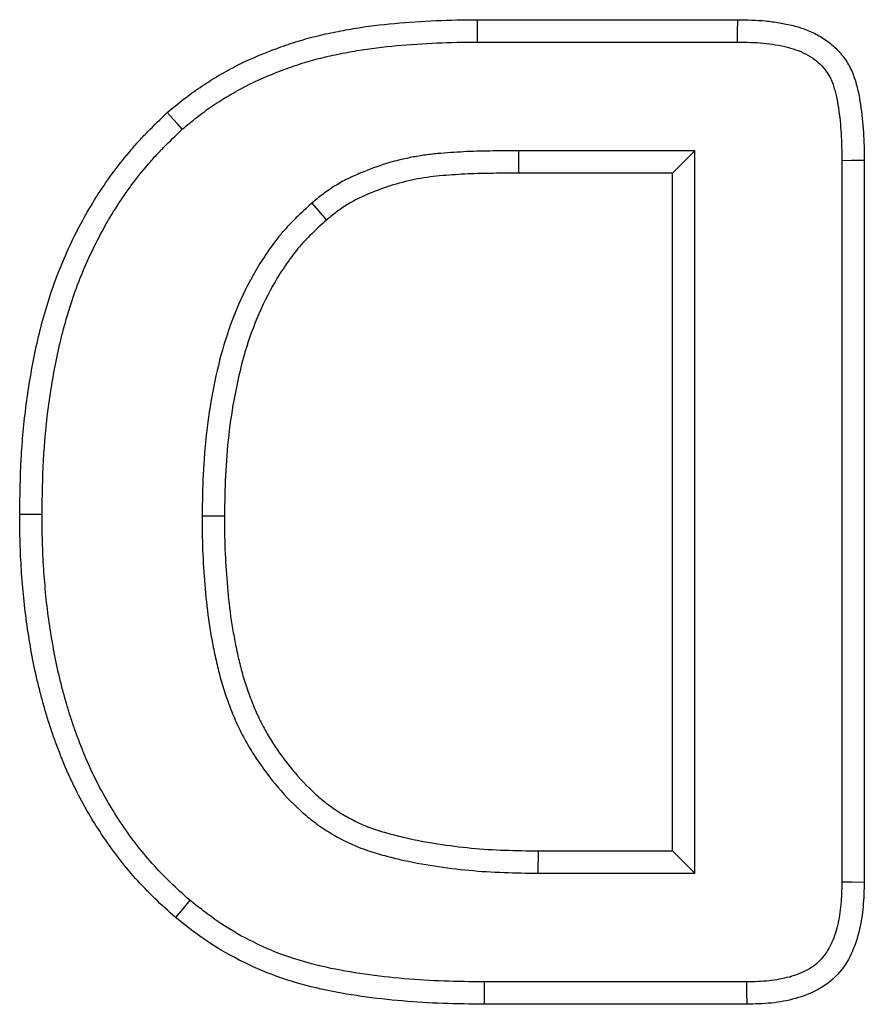
# Model space of a CAD drawing. Extents: x -1400 to 22500, y -1500 to 31200.
# Drawn here: x 16279 to 16295, y 16949 to 16968 of the extents above; entities that cross this region are included whole.
import ezdxf

# ---------------------------------------------------------------- set-up
doc = ezdxf.new("R2010")
doc.units = 0
doc.header["$LTSCALE"] = 100
doc.header["$MEASUREMENT"] = 0
doc.layers.add('DUENN', color=4, linetype='CONTINUOUS')

msp = doc.modelspace()

# ---------------------------------------------------------------- linework, layer by layer
at = {"layer": 'DUENN'}
for p, q in [((16287.912, 16968.217), (16292.998, 16968.217)), ((16287.915, 16967.78), (16292.995, 16967.78)), ((16288.715, 16965.653), (16288.717, 16965.217)), ((16292.158, 16965.653), (16288.715, 16965.653)), ((16292.158, 16965.653), (16291.721, 16965.217)), ((16292.158, 16951.53), (16292.158, 16965.653)), ((16295.034, 16965.467), (16295.034, 16951.364)), ((16295.471, 16965.471), (16295.471, 16951.357)), ((16291.721, 16965.217), (16288.717, 16965.217)), ((16291.721, 16951.967), (16291.721, 16965.217)), ((16284.677, 16964.628), (16284.963, 16964.299)), ((16282.534, 16958.52), (16282.971, 16958.517)), ((16289.101, 16951.53), (16289.104, 16951.967)), ((16289.104, 16951.967), (16291.721, 16951.967)), ((16292.158, 16951.53), (16291.721, 16951.967)), ((16289.101, 16951.53), (16292.158, 16951.53)), ((16288.048, 16949.403), (16288.045, 16948.967)), ((16293.168, 16949.403), (16288.048, 16949.403)), ((16293.174, 16948.967), (16288.045, 16948.967))]:
    msp.add_line(p, q, dxfattribs=at)
at = {"layer": 'DUENN', "flags": 128}
for points in [[(16287.915, 16967.78), (16287.914, 16967.911), (16287.913, 16968.042), (16287.912, 16968.217)], [(16292.995, 16967.78), (16292.996, 16967.965), (16292.998, 16968.217)], [(16282.145, 16966.074), (16282.058, 16966.172), (16281.97, 16966.27), (16281.854, 16966.4)], [(16295.034, 16965.467), (16295.219, 16965.469), (16295.471, 16965.471)], [(16279.408, 16958.544), (16279.277, 16958.544), (16279.146, 16958.544), (16278.971, 16958.545)], [(16295.034, 16951.364), (16295.229, 16951.361), (16295.471, 16951.357)], [(16282.295, 16951), (16282.155, 16950.833), (16282.014, 16950.666)], [(16293.168, 16949.403), (16293.17, 16949.209), (16293.174, 16948.967)]]:
    msp.add_lwpolyline(points, dxfattribs=at)
at = {"layer": 'DUENN'}
for points, knots in [([(16281.854, 16966.4), (16281.958, 16966.486), (16282.061, 16966.573), (16282.221, 16966.697), (16282.275, 16966.738), (16282.384, 16966.817), (16282.439, 16966.856), (16282.607, 16966.969), (16282.721, 16967.041), (16282.952, 16967.18), (16283.07, 16967.245), (16283.43, 16967.43), (16283.679, 16967.537), (16284.057, 16967.68), (16284.184, 16967.725), (16284.441, 16967.808), (16284.571, 16967.846), (16284.832, 16967.912), (16284.964, 16967.942), (16285.228, 16967.996), (16285.361, 16968.021), (16285.76, 16968.087), (16286.027, 16968.121), (16286.565, 16968.17), (16286.834, 16968.188), (16287.373, 16968.21), (16287.643, 16968.214), (16287.912, 16968.217)], [0, 0, 0, 0, 0.0625, 0.0625, 0.09375, 0.09375, 0.125, 0.125, 0.1875, 0.1875, 0.25, 0.25, 0.375, 0.375, 0.4375, 0.4375, 0.5, 0.5, 0.5625, 0.5625, 0.625, 0.625, 0.75, 0.75, 0.875, 0.875, 1, 1, 1, 1]), ([(16292.998, 16968.217), (16293.089, 16968.215), (16293.18, 16968.214), (16293.362, 16968.207), (16293.452, 16968.202), (16293.633, 16968.184), (16293.723, 16968.172), (16293.902, 16968.142), (16293.992, 16968.123), (16294.168, 16968.079), (16294.255, 16968.052), (16294.424, 16967.987), (16294.507, 16967.948), (16294.665, 16967.858), (16294.741, 16967.807), (16294.882, 16967.692), (16294.947, 16967.628), (16295.065, 16967.49), (16295.118, 16967.415), (16295.185, 16967.296), (16295.206, 16967.256), (16295.243, 16967.173), (16295.26, 16967.131), (16295.305, 16967.002), (16295.328, 16966.914), (16295.367, 16966.736), (16295.383, 16966.647), (16295.424, 16966.377), (16295.443, 16966.197), (16295.465, 16965.834), (16295.468, 16965.652), (16295.471, 16965.471)], [0, 0, 0, 0, 0.0625, 0.0625, 0.125, 0.125, 0.1875, 0.1875, 0.25, 0.25, 0.3125, 0.3125, 0.375, 0.375, 0.4375, 0.4375, 0.5, 0.5, 0.5625, 0.5625, 0.59375, 0.59375, 0.625, 0.625, 0.6875, 0.6875, 0.75, 0.75, 0.875, 0.875, 1, 1, 1, 1]), ([(16282.145, 16966.074), (16282.244, 16966.157), (16282.341, 16966.237), (16282.486, 16966.35), (16282.535, 16966.387), (16282.636, 16966.461), (16282.687, 16966.496), (16282.844, 16966.602), (16282.952, 16966.671), (16283.169, 16966.8), (16283.278, 16966.861), (16283.612, 16967.032), (16283.845, 16967.133), (16284.206, 16967.269), (16284.327, 16967.312), (16284.567, 16967.39), (16284.687, 16967.425), (16284.932, 16967.487), (16285.057, 16967.515), (16285.31, 16967.567), (16285.437, 16967.591), (16285.82, 16967.654), (16286.076, 16967.687), (16286.596, 16967.734), (16286.86, 16967.752), (16287.383, 16967.774), (16287.645, 16967.777), (16287.915, 16967.78)], [0.0024156, 0.0024156, 0.0024156, 0.0024156, 0.0625, 0.0625, 0.09375, 0.09375, 0.125, 0.125, 0.1875, 0.1875, 0.25, 0.25, 0.375, 0.375, 0.4375, 0.4375, 0.5, 0.5, 0.5625, 0.5625, 0.625, 0.625, 0.75, 0.75, 0.875, 0.875, 0.9996294, 0.9996294, 0.9996294, 0.9996294]), ([(16292.995, 16967.78), (16293.084, 16967.778), (16293.171, 16967.777), (16293.34, 16967.771), (16293.421, 16967.766), (16293.58, 16967.751), (16293.66, 16967.74), (16293.818, 16967.713), (16293.898, 16967.697), (16294.047, 16967.659), (16294.116, 16967.637), (16294.248, 16967.587), (16294.311, 16967.557), (16294.43, 16967.489), (16294.485, 16967.452), (16294.586, 16967.37), (16294.632, 16967.325), (16294.715, 16967.226), (16294.753, 16967.174), (16294.799, 16967.092), (16294.813, 16967.065), (16294.839, 16967.007), (16294.851, 16966.976), (16294.885, 16966.879), (16294.904, 16966.808), (16294.938, 16966.655), (16294.952, 16966.573), (16294.99, 16966.326), (16295.008, 16966.158), (16295.028, 16965.82), (16295.031, 16965.648), (16295.034, 16965.467)], [0.0008205, 0.0008205, 0.0008205, 0.0008205, 0.0625, 0.0625, 0.125, 0.125, 0.1875, 0.1875, 0.25, 0.25, 0.3125, 0.3125, 0.375, 0.375, 0.4375, 0.4375, 0.5, 0.5, 0.5625, 0.5625, 0.59375, 0.59375, 0.625, 0.625, 0.6875, 0.6875, 0.75, 0.75, 0.875, 0.875, 0.999209, 0.999209, 0.999209, 0.999209]), ([(16278.971, 16958.545), (16278.976, 16958.904), (16278.982, 16959.264), (16279.02, 16959.982), (16279.053, 16960.341), (16279.124, 16960.875), (16279.151, 16961.053), (16279.211, 16961.408), (16279.244, 16961.584), (16279.356, 16962.112), (16279.448, 16962.461), (16279.67, 16963.145), (16279.802, 16963.48), (16280.106, 16964.132), (16280.278, 16964.448), (16280.566, 16964.904), (16280.668, 16965.053), (16280.88, 16965.344), (16280.991, 16965.485), (16281.164, 16965.692), (16281.223, 16965.76), (16281.344, 16965.893), (16281.406, 16965.958), (16281.594, 16966.151), (16281.724, 16966.276), (16281.854, 16966.4)], [0, 0, 0, 0, 0.125, 0.125, 0.25, 0.25, 0.3125, 0.3125, 0.375, 0.375, 0.5, 0.5, 0.625, 0.625, 0.75, 0.75, 0.8125, 0.8125, 0.875, 0.875, 0.90625, 0.90625, 0.9375, 0.9375, 1, 1, 1, 1]), ([(16279.408, 16958.544), (16279.413, 16958.902), (16279.418, 16959.252), (16279.456, 16959.949), (16279.488, 16960.294), (16279.556, 16960.813), (16279.583, 16960.986), (16279.641, 16961.329), (16279.673, 16961.5), (16279.781, 16962.008), (16279.868, 16962.342), (16280.08, 16962.993), (16280.205, 16963.311), (16280.495, 16963.93), (16280.658, 16964.232), (16280.931, 16964.663), (16281.026, 16964.803), (16281.227, 16965.078), (16281.332, 16965.212), (16281.495, 16965.407), (16281.551, 16965.471), (16281.664, 16965.596), (16281.721, 16965.657), (16281.897, 16965.836), (16282.019, 16965.954), (16282.145, 16966.074)], [0.0006091, 0.0006091, 0.0006091, 0.0006091, 0.125, 0.125, 0.25, 0.25, 0.3125, 0.3125, 0.375, 0.375, 0.5, 0.5, 0.625, 0.625, 0.75, 0.75, 0.8125, 0.8125, 0.875, 0.875, 0.90625, 0.90625, 0.9375, 0.9375, 0.9981883, 0.9981883, 0.9981883, 0.9981883]), ([(16288.715, 16965.653), (16288.715, 16965.653), (16288.714, 16965.653), (16288.714, 16965.653), (16288.549, 16965.652), (16288.384, 16965.651), (16288.136, 16965.649), (16288.052, 16965.648), (16287.881, 16965.644), (16287.793, 16965.641), (16287.622, 16965.633), (16287.537, 16965.627), (16287.37, 16965.617), (16287.285, 16965.611), (16287.111, 16965.596), (16287.022, 16965.587), (16286.844, 16965.563), (16286.755, 16965.549), (16286.487, 16965.5), (16286.309, 16965.456), (16285.965, 16965.35), (16285.797, 16965.289), (16285.548, 16965.185), (16285.465, 16965.147), (16285.297, 16965.064), (16285.211, 16965.017), (16285.087, 16964.94), (16285.047, 16964.913), (16284.967, 16964.858), (16284.928, 16964.83), (16284.816, 16964.744), (16284.748, 16964.688), (16284.685, 16964.635), (16284.682, 16964.633), (16284.679, 16964.631), (16284.677, 16964.628)], [-0.000433, -0.000433, -0.000433, -0.000433, 0, 0, 0, 0.125, 0.125, 0.1875, 0.1875, 0.25, 0.25, 0.3125, 0.3125, 0.375, 0.375, 0.4375, 0.4375, 0.5, 0.5, 0.625, 0.625, 0.75, 0.75, 0.8125, 0.8125, 0.875, 0.875, 0.90625, 0.90625, 0.9375, 0.9375, 1, 1, 1, 1.002647, 1.002647, 1.002647, 1.002647]), ([(16288.717, 16965.217), (16288.552, 16965.215), (16288.388, 16965.214), (16288.14, 16965.212), (16288.058, 16965.211), (16287.893, 16965.207), (16287.811, 16965.204), (16287.646, 16965.196), (16287.564, 16965.191), (16287.4, 16965.181), (16287.317, 16965.175), (16287.153, 16965.161), (16287.071, 16965.153), (16286.908, 16965.131), (16286.826, 16965.118), (16286.583, 16965.073), (16286.423, 16965.034), (16286.107, 16964.937), (16285.952, 16964.881), (16285.724, 16964.785), (16285.649, 16964.751), (16285.501, 16964.678), (16285.429, 16964.638), (16285.324, 16964.573), (16285.29, 16964.55), (16285.222, 16964.503), (16285.188, 16964.479), (16285.09, 16964.404), (16285.027, 16964.351), (16284.963, 16964.299)], [0, 0, 0, 0, 0.125, 0.125, 0.1875, 0.1875, 0.25, 0.25, 0.3125, 0.3125, 0.375, 0.375, 0.4375, 0.4375, 0.5, 0.5, 0.625, 0.625, 0.75, 0.75, 0.8125, 0.8125, 0.875, 0.875, 0.90625, 0.90625, 0.9375, 0.9375, 1, 1, 1, 1]), ([(16284.677, 16964.628), (16284.674, 16964.626), (16284.671, 16964.624), (16284.669, 16964.621), (16284.572, 16964.533), (16284.47, 16964.44), (16284.318, 16964.291), (16284.268, 16964.24), (16284.167, 16964.132), (16284.118, 16964.076), (16283.977, 16963.906), (16283.89, 16963.789), (16283.729, 16963.553), (16283.654, 16963.434), (16283.44, 16963.068), (16283.313, 16962.814), (16283.096, 16962.293), (16283.006, 16962.025), (16282.855, 16961.49), (16282.794, 16961.223), (16282.692, 16960.684), (16282.651, 16960.413), (16282.589, 16959.87), (16282.568, 16959.596), (16282.543, 16959.055), (16282.539, 16958.788), (16282.534, 16958.525), (16282.534, 16958.523), (16282.534, 16958.522), (16282.534, 16958.52)], [-0.001656, -0.001656, -0.001656, -0.001656, 0, 0, 0, 0.0625, 0.0625, 0.09375, 0.09375, 0.125, 0.125, 0.1875, 0.1875, 0.25, 0.25, 0.375, 0.375, 0.5, 0.5, 0.625, 0.625, 0.75, 0.75, 0.875, 0.875, 1, 1, 1, 1.000772, 1.000772, 1.000772, 1.000772]), ([(16284.963, 16964.299), (16284.866, 16964.21), (16284.769, 16964.121), (16284.628, 16963.983), (16284.582, 16963.936), (16284.492, 16963.84), (16284.449, 16963.791), (16284.323, 16963.639), (16284.245, 16963.533), (16284.096, 16963.316), (16284.026, 16963.204), (16283.826, 16962.864), (16283.709, 16962.628), (16283.507, 16962.142), (16283.422, 16961.893), (16283.28, 16961.387), (16283.221, 16961.13), (16283.123, 16960.613), (16283.084, 16960.353), (16283.024, 16959.831), (16283.004, 16959.568), (16282.98, 16959.043), (16282.975, 16958.78), (16282.971, 16958.517)], [0, 0, 0, 0, 0.0625, 0.0625, 0.09375, 0.09375, 0.125, 0.125, 0.1875, 0.1875, 0.25, 0.25, 0.375, 0.375, 0.5, 0.5, 0.625, 0.625, 0.75, 0.75, 0.875, 0.875, 1, 1, 1, 1]), ([(16282.014, 16950.666), (16281.878, 16950.787), (16281.743, 16950.908), (16281.482, 16951.162), (16281.356, 16951.293), (16281.114, 16951.564), (16280.998, 16951.705), (16280.777, 16951.994), (16280.672, 16952.142), (16280.471, 16952.445), (16280.375, 16952.6), (16280.194, 16952.916), (16280.109, 16953.076), (16279.949, 16953.403), (16279.876, 16953.57), (16279.775, 16953.823), (16279.742, 16953.908), (16279.677, 16954.078), (16279.646, 16954.163), (16279.586, 16954.335), (16279.557, 16954.421), (16279.503, 16954.595), (16279.477, 16954.682), (16279.428, 16954.857), (16279.404, 16954.945), (16279.358, 16955.121), (16279.336, 16955.209), (16279.272, 16955.474), (16279.236, 16955.652), (16279.171, 16956.01), (16279.142, 16956.19), (16279.089, 16956.549), (16279.067, 16956.73), (16279.031, 16957.092), (16279.016, 16957.273), (16278.993, 16957.636), (16278.984, 16957.818), (16278.975, 16958.181), (16278.973, 16958.363), (16278.971, 16958.545)], [0, 0, 0, 0, 0.0625, 0.0625, 0.125, 0.125, 0.1875, 0.1875, 0.25, 0.25, 0.3125, 0.3125, 0.375, 0.375, 0.4375, 0.4375, 0.46875, 0.46875, 0.5, 0.5, 0.53125, 0.53125, 0.5625, 0.5625, 0.59375, 0.59375, 0.625, 0.625, 0.6875, 0.6875, 0.75, 0.75, 0.8125, 0.8125, 0.875, 0.875, 0.9375, 0.9375, 1, 1, 1, 1]), ([(16282.295, 16951), (16282.163, 16951.119), (16282.036, 16951.232), (16281.793, 16951.468), (16281.675, 16951.591), (16281.447, 16951.847), (16281.339, 16951.979), (16281.13, 16952.251), (16281.03, 16952.391), (16280.84, 16952.679), (16280.749, 16952.825), (16280.578, 16953.124), (16280.497, 16953.277), (16280.347, 16953.585), (16280.279, 16953.74), (16280.181, 16953.982), (16280.149, 16954.065), (16280.087, 16954.23), (16280.057, 16954.312), (16280, 16954.475), (16279.973, 16954.556), (16279.921, 16954.72), (16279.897, 16954.803), (16279.849, 16954.972), (16279.826, 16955.058), (16279.781, 16955.229), (16279.76, 16955.314), (16279.699, 16955.568), (16279.664, 16955.736), (16279.602, 16956.081), (16279.573, 16956.258), (16279.522, 16956.607), (16279.501, 16956.779), (16279.466, 16957.129), (16279.452, 16957.306), (16279.429, 16957.659), (16279.421, 16957.834), (16279.411, 16958.186), (16279.41, 16958.364), (16279.408, 16958.544)], [0.0015245, 0.0015245, 0.0015245, 0.0015245, 0.0625, 0.0625, 0.125, 0.125, 0.1875, 0.1875, 0.25, 0.25, 0.3125, 0.3125, 0.375, 0.375, 0.4375, 0.4375, 0.46875, 0.46875, 0.5, 0.5, 0.53125, 0.53125, 0.5625, 0.5625, 0.59375, 0.59375, 0.625, 0.625, 0.6875, 0.6875, 0.75, 0.75, 0.8125, 0.8125, 0.875, 0.875, 0.9375, 0.9375, 0.9993964, 0.9993964, 0.9993964, 0.9993964]), ([(16282.534, 16958.52), (16282.534, 16958.518), (16282.534, 16958.517), (16282.534, 16958.515), (16282.535, 16958.296), (16282.537, 16958.073), (16282.553, 16957.619), (16282.568, 16957.393), (16282.605, 16956.948), (16282.627, 16956.723), (16282.675, 16956.379), (16282.694, 16956.266), (16282.734, 16956.041), (16282.756, 16955.931), (16282.802, 16955.708), (16282.828, 16955.595), (16282.885, 16955.368), (16282.917, 16955.254), (16282.988, 16955.03), (16283.026, 16954.92), (16283.107, 16954.702), (16283.151, 16954.592), (16283.249, 16954.371), (16283.304, 16954.261), (16283.419, 16954.05), (16283.48, 16953.948), (16283.671, 16953.648), (16283.81, 16953.457), (16284.113, 16953.091), (16284.277, 16952.916), (16284.547, 16952.672), (16284.642, 16952.593), (16284.84, 16952.445), (16284.944, 16952.375), (16285.154, 16952.248), (16285.259, 16952.19), (16285.429, 16952.108), (16285.488, 16952.081), (16285.606, 16952.033), (16285.665, 16952.011), (16285.838, 16951.951), (16285.949, 16951.917), (16286.174, 16951.854), (16286.287, 16951.826), (16286.625, 16951.748), (16286.851, 16951.706), (16287.301, 16951.637), (16287.526, 16951.609), (16287.978, 16951.566), (16288.207, 16951.552), (16288.657, 16951.536), (16288.879, 16951.533), (16289.098, 16951.53), (16289.099, 16951.53), (16289.1, 16951.53), (16289.101, 16951.53)], [-0.000464, -0.000464, -0.000464, -0.000464, 0, 0, 0, 0.0625, 0.0625, 0.125, 0.125, 0.1875, 0.1875, 0.21875, 0.21875, 0.25, 0.25, 0.28125, 0.28125, 0.3125, 0.3125, 0.34375, 0.34375, 0.375, 0.375, 0.40625, 0.40625, 0.4375, 0.4375, 0.5, 0.5, 0.5625, 0.5625, 0.59375, 0.59375, 0.625, 0.625, 0.65625, 0.65625, 0.671875, 0.671875, 0.6875, 0.6875, 0.71875, 0.71875, 0.75, 0.75, 0.8125, 0.8125, 0.875, 0.875, 0.9375, 0.9375, 1, 1, 1, 1.000269, 1.000269, 1.000269, 1.000269]), ([(16282.971, 16958.517), (16282.972, 16958.299), (16282.973, 16958.08), (16282.989, 16957.643), (16283.004, 16957.425), (16283.04, 16956.989), (16283.061, 16956.771), (16283.107, 16956.446), (16283.125, 16956.338), (16283.163, 16956.123), (16283.184, 16956.016), (16283.229, 16955.801), (16283.253, 16955.695), (16283.306, 16955.483), (16283.336, 16955.378), (16283.402, 16955.169), (16283.438, 16955.066), (16283.514, 16954.86), (16283.555, 16954.759), (16283.644, 16954.559), (16283.692, 16954.461), (16283.797, 16954.269), (16283.853, 16954.175), (16284.03, 16953.898), (16284.159, 16953.721), (16284.437, 16953.384), (16284.588, 16953.224), (16284.831, 16953.004), (16284.915, 16952.934), (16285.09, 16952.803), (16285.181, 16952.742), (16285.368, 16952.629), (16285.464, 16952.576), (16285.612, 16952.504), (16285.662, 16952.482), (16285.763, 16952.44), (16285.814, 16952.421), (16285.969, 16952.367), (16286.074, 16952.336), (16286.285, 16952.277), (16286.391, 16952.25), (16286.711, 16952.177), (16286.926, 16952.137), (16287.358, 16952.07), (16287.576, 16952.043), (16288.011, 16952.002), (16288.229, 16951.988), (16288.666, 16951.972), (16288.885, 16951.97), (16289.104, 16951.967)], [0, 0, 0, 0, 0.0625, 0.0625, 0.125, 0.125, 0.1875, 0.1875, 0.21875, 0.21875, 0.25, 0.25, 0.28125, 0.28125, 0.3125, 0.3125, 0.34375, 0.34375, 0.375, 0.375, 0.40625, 0.40625, 0.4375, 0.4375, 0.5, 0.5, 0.5625, 0.5625, 0.59375, 0.59375, 0.625, 0.625, 0.65625, 0.65625, 0.671875, 0.671875, 0.6875, 0.6875, 0.71875, 0.71875, 0.75, 0.75, 0.8125, 0.8125, 0.875, 0.875, 0.9375, 0.9375, 1, 1, 1, 1]), ([(16295.034, 16951.364), (16295.029, 16951.206), (16295.024, 16951.057), (16295.006, 16950.846), (16294.997, 16950.777), (16294.975, 16950.641), (16294.962, 16950.574), (16294.93, 16950.442), (16294.911, 16950.376), (16294.869, 16950.252), (16294.845, 16950.193), (16294.793, 16950.082), (16294.764, 16950.03), (16294.7, 16949.933), (16294.665, 16949.888), (16294.59, 16949.807), (16294.549, 16949.769), (16294.46, 16949.7), (16294.411, 16949.668), (16294.308, 16949.611), (16294.252, 16949.585), (16294.134, 16949.539), (16294.071, 16949.518), (16293.944, 16949.483), (16293.878, 16949.468), (16293.746, 16949.443), (16293.679, 16949.434), (16293.473, 16949.413), (16293.325, 16949.408), (16293.168, 16949.403)], [0.0017404, 0.0017404, 0.0017404, 0.0017404, 0.125, 0.125, 0.1875, 0.1875, 0.25, 0.25, 0.3125, 0.3125, 0.375, 0.375, 0.4375, 0.4375, 0.5, 0.5, 0.5625, 0.5625, 0.625, 0.625, 0.6875, 0.6875, 0.75, 0.75, 0.8125, 0.8125, 0.875, 0.875, 0.9982772, 0.9982772, 0.9982772, 0.9982772]), ([(16295.471, 16951.357), (16295.466, 16951.197), (16295.461, 16951.037), (16295.433, 16950.72), (16295.408, 16950.563), (16295.333, 16950.251), (16295.283, 16950.097), (16295.146, 16949.807), (16295.057, 16949.669), (16294.841, 16949.434), (16294.712, 16949.335), (16294.431, 16949.18), (16294.281, 16949.123), (16293.971, 16949.037), (16293.813, 16949.008), (16293.495, 16948.976), (16293.334, 16948.972), (16293.174, 16948.967)], [0, 0, 0, 0, 0.125, 0.125, 0.25, 0.25, 0.375, 0.375, 0.5, 0.5, 0.625, 0.625, 0.75, 0.75, 0.875, 0.875, 1, 1, 1, 1]), ([(16288.048, 16949.403), (16287.782, 16949.407), (16287.519, 16949.411), (16286.999, 16949.429), (16286.741, 16949.445), (16286.224, 16949.489), (16285.966, 16949.518), (16285.455, 16949.591), (16285.203, 16949.635), (16284.708, 16949.745), (16284.466, 16949.811), (16283.995, 16949.973), (16283.766, 16950.068), (16283.319, 16950.289), (16283.102, 16950.412), (16282.796, 16950.617), (16282.696, 16950.69), (16282.496, 16950.842), (16282.397, 16950.92), (16282.295, 16951)], [0.0004715, 0.0004715, 0.0004715, 0.0004715, 0.125, 0.125, 0.25, 0.25, 0.375, 0.375, 0.5, 0.5, 0.625, 0.625, 0.75, 0.75, 0.875, 0.875, 0.9375, 0.9375, 0.9979183, 0.9979183, 0.9979183, 0.9979183]), ([(16288.045, 16948.967), (16287.778, 16948.97), (16287.511, 16948.974), (16286.977, 16948.993), (16286.711, 16949.009), (16285.915, 16949.078), (16285.384, 16949.147), (16284.6, 16949.322), (16284.342, 16949.392), (16283.837, 16949.565), (16283.59, 16949.669), (16283.109, 16949.906), (16282.877, 16950.038), (16282.434, 16950.334), (16282.224, 16950.5), (16282.014, 16950.666)], [0, 0, 0, 0, 0.125, 0.125, 0.25, 0.25, 0.5, 0.5, 0.625, 0.625, 0.75, 0.75, 0.875, 0.875, 1, 1, 1, 1])]:
    msp.add_open_spline(points, degree=3, knots=knots, dxfattribs=at)

doc.saveas('drawing.dxf')
